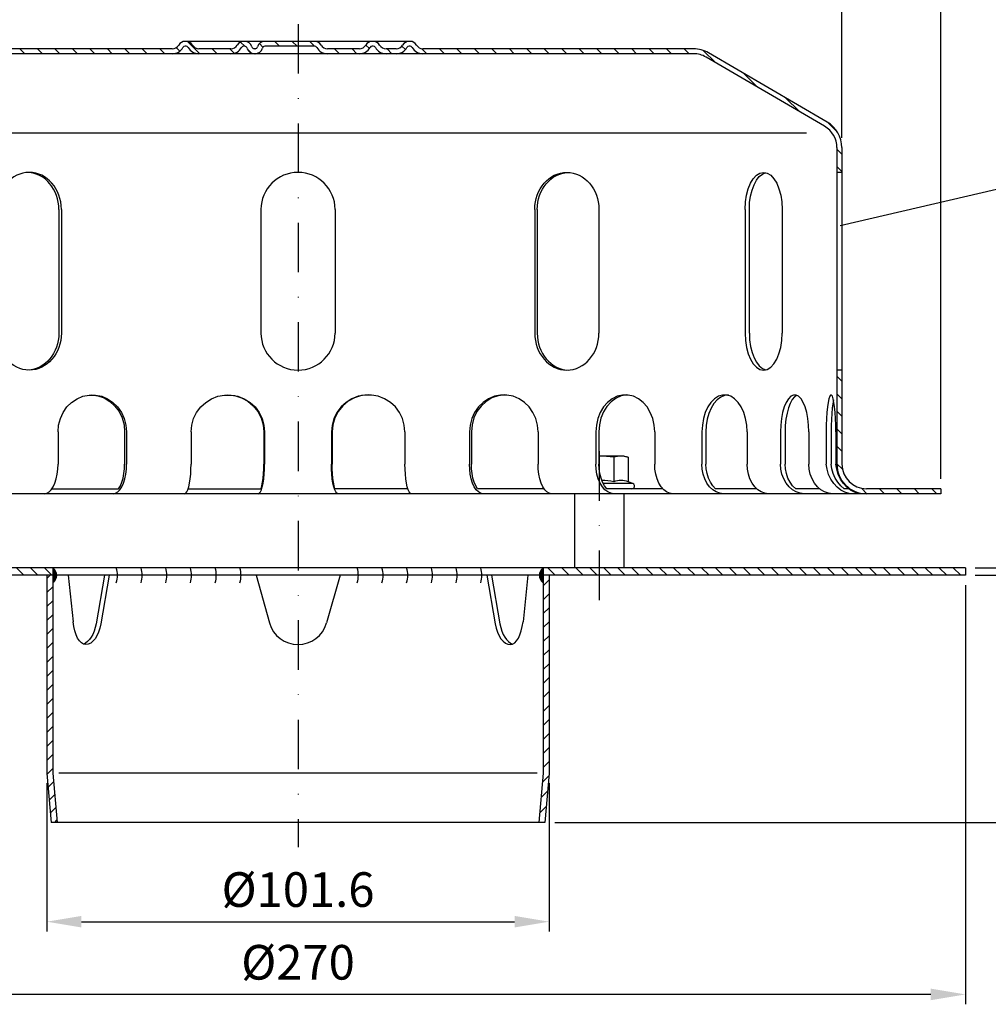
# Model space of a CAD drawing. Extents: x 0 to 594, y 0 to 840.
# Drawn here: x 165 to 361, y 503 to 702 of the extents above; entities that cross this region are included whole.
import ezdxf

# ---------------------------------------------------------------- set-up
doc = ezdxf.new("R2010")
doc.units = 0
doc.header["$LTSCALE"] = 20
doc.header["$MEASUREMENT"] = 0
doc.linetypes.add('STRICHPUNKT', pattern=[1, 0.5, -0.25, 0, -0.25])
for name, color, linetype in [('BEM', 7, 'Continuous'), ('HILF', 2, 'Continuous'), ('MITTEL', 2, 'STRICHPUNKT'), ('SCHRAFF', 7, 'Continuous'), ('STEMPEL', 3, 'Continuous'), ('TEXT', 7, 'Continuous')]:
    doc.layers.add(name, color=color, linetype=linetype)
doc.styles.get("Standard").update_dxf_attribs({"font": 'simplex.shx', "width": 0.8})
doc.dimstyles.get("Standard").update_dxf_attribs({"dimtxt": 0.18, "dimasz": 0.18, "dimexe": 0.18, "dimexo": 0.0625, "dimgap": 0.09, "dimtad": 0, "dimtih": 1, "dimtoh": 1, "dimdec": 4, "dimzin": 0, "dimdsep": 46, "dimtxsty": 'STANDARD', "dimcen": 0.09, "dimadec": 0, "dimazin": 0, "dimtfac": 1, "dimtdec": 4, "dimtofl": 0, "dimtmove": 0, "dimatfit": 3, "dimfxl": 1, "dimtolj": 1, "dimtzin": 0, "dimarcsym": 0})

# ---------------------------------------------------------------- blocks, each defined once
blk = doc.blocks.new('*D3')
at = {"layer": 'BEM', "color": 0, "lineweight": -2}
for p, q in [((111.3560885153541, 678.1561469510104), (111.3560885153541, 713.8951733342755)), ((331.3560885153544, 678.1561469510104), (331.3560885153544, 713.8951733342755)), ((118.3560885153541, 711.8951733342755), (324.3560885153544, 711.8951733342755))]:
    blk.add_line(p, q, dxfattribs=at)
at = {"layer": 'BEM', "color": 0}
for points in [[(118.3560885153541, 713.0618400009421), (118.3560885153541, 710.7285066676088), (111.3560885153541, 711.8951733342755)], [(324.3560885153544, 713.0618400009421), (324.3560885153544, 710.7285066676088), (331.3560885153544, 711.8951733342755)]]:
    blk.add_solid(points, dxfattribs=at)
at = {"layer": 'DEFPOINTS', "color": 0}
for p in [(331.3560885153544, 711.8951733342755), (111.3560885153541, 676.1561469510104), (331.3560885153544, 676.1561469510104)]:
    blk.add_point(p, dxfattribs=at)
at = {"layer": 'BEM', "color": 1, "insert": (221.3560885153543, 718.3951733342755), "char_height": 7, "attachment_point": 5}
blk.add_mtext('\\A1;%%c220', dxfattribs=at)
blk = doc.blocks.new('*D5')
at = {"layer": 'BEM', "color": 0, "lineweight": -2}
for p, q in [((358.3560885153539, 589.6562049183264), (377.0427078510768, 589.6562049183264)), ((375.0427078510768, 546.6562049183264), (375.0427078510768, 582.6562049183264)), ((273.2857856851467, 539.6562049183264), (377.0427078510768, 539.6562049183264))]:
    blk.add_line(p, q, dxfattribs=at)
at = {"layer": 'BEM', "color": 0}
for points in [[(373.8760411844101, 582.6562049183264), (376.2093745177435, 582.6562049183264), (375.0427078510768, 589.6562049183264)], [(373.8760411844101, 546.6562049183264), (376.2093745177435, 546.6562049183264), (375.0427078510768, 539.6562049183264)]]:
    blk.add_solid(points, dxfattribs=at)
at = {"layer": 'DEFPOINTS', "color": 0}
for p in [(356.3560885153539, 589.6562049183264), (375.0427078510768, 589.6562049183264), (271.2857856851467, 539.6562049183264)]:
    blk.add_point(p, dxfattribs=at)
at = {"layer": 'BEM', "color": 1, "insert": (368.5427078510767, 564.6562049183264), "char_height": 7, "attachment_point": 5, "rotation": 90}
blk.add_mtext('\\A1;50', dxfattribs=at)
blk = doc.blocks.new('*D6')
at = {"layer": 'BEM', "color": 0, "lineweight": -2}
for p, q in [((170.5560885153539, 547.6038117868363), (170.5560885153539, 517.6012586678108)), ((272.1560885153539, 547.6038117868361), (272.1560885153539, 517.6012586678108)), ((177.5560885153539, 519.6012586678108), (265.1560885153539, 519.6012586678108))]:
    blk.add_line(p, q, dxfattribs=at)
at = {"layer": 'BEM', "color": 0}
for points in [[(177.5560885153539, 520.7679253344775), (177.5560885153539, 518.4345920011442), (170.5560885153539, 519.6012586678108)], [(265.1560885153539, 520.7679253344775), (265.1560885153539, 518.4345920011442), (272.1560885153539, 519.6012586678108)]]:
    blk.add_solid(points, dxfattribs=at)
at = {"layer": 'DEFPOINTS', "color": 0}
for p in [(170.5560885153539, 549.6038117868363), (272.1560885153539, 549.603811786836), (272.1560885153539, 519.6012586678108)]:
    blk.add_point(p, dxfattribs=at)
at = {"layer": 'BEM', "color": 1, "insert": (221.3560885153539, 526.1012586678108), "char_height": 7, "attachment_point": 5}
blk.add_mtext('\\A1;%%c101.6', dxfattribs=at)
blk = doc.blocks.new('*D7')
at = {"layer": 'BEM', "color": 0, "lineweight": -2}
for p, q in [((375.0427078510768, 598.1562049183268), (375.0427078510768, 621.8228715849934)), ((358.3560885153539, 591.1562049183268), (377.0427078510768, 591.1562049183268)), ((358.3560885153539, 589.6562049183262), (377.0427078510768, 589.6562049183262)), ((375.0427078510768, 589.6562049183262), (375.0427078510768, 591.1562049183268)), ((375.0427078510768, 582.6562049183262), (375.0427078510768, 575.6562049183262))]:
    blk.add_line(p, q, dxfattribs=at)
at = {"layer": 'BEM', "color": 0}
for points in [[(373.8760411844101, 598.1562049183268), (376.2093745177435, 598.1562049183268), (375.0427078510768, 591.1562049183268)], [(373.8760411844101, 582.6562049183262), (376.2093745177435, 582.6562049183262), (375.0427078510768, 589.6562049183262)]]:
    blk.add_solid(points, dxfattribs=at)
at = {"layer": 'DEFPOINTS', "color": 0}
for p in [(356.3560885153539, 591.1562049183268), (356.3560885153539, 589.6562049183262), (375.0427078510768, 591.1562049183268)]:
    blk.add_point(p, dxfattribs=at)
at = {"layer": 'BEM', "color": 1, "insert": (368.5427078510767, 613.4895382516603), "char_height": 7, "attachment_point": 5, "rotation": 90}
blk.add_mtext('\\A1;1.5', dxfattribs=at)
blk = doc.blocks.new('*D8')
at = {"layer": 'BEM', "color": 0, "lineweight": -2}
for p, q in [((91.35608851535407, 609.1562049183269), (91.35608851535407, 728.2643940519995)), ((351.356088515354, 609.1562049183258), (351.356088515354, 728.2643940519995)), ((98.35608851535407, 726.2643940519994), (344.356088515354, 726.2643940519994))]:
    blk.add_line(p, q, dxfattribs=at)
at = {"layer": 'BEM', "color": 0}
for points in [[(98.35608851535407, 727.4310607186661), (98.35608851535407, 725.0977273853329), (91.35608851535407, 726.2643940519994)], [(344.356088515354, 727.4310607186661), (344.356088515354, 725.0977273853329), (351.356088515354, 726.2643940519994)]]:
    blk.add_solid(points, dxfattribs=at)
at = {"layer": 'DEFPOINTS', "color": 0}
for p in [(351.356088515354, 726.2643940519994), (91.35608851535407, 607.1562049183269), (351.356088515354, 607.1562049183257)]:
    blk.add_point(p, dxfattribs=at)
at = {"layer": 'BEM', "color": 1, "insert": (221.356088515354, 732.7643940519995), "char_height": 7, "attachment_point": 5}
blk.add_mtext('\\A1;%%c260', dxfattribs=at)
blk = doc.blocks.new('*D9')
at = {"layer": 'BEM', "color": 0, "lineweight": -2}
for p, q in [((86.35608851535403, 587.6562049183262), (86.35608851535403, 502.8934804659586)), ((356.3560885153539, 587.6562049183262), (356.3560885153539, 502.8934804659586)), ((349.3560885153539, 504.8934804659586), (93.35608851535402, 504.8934804659586))]:
    blk.add_line(p, q, dxfattribs=at)
at = {"layer": 'BEM', "color": 0}
for points in [[(93.35608851535402, 506.0601471326253), (93.35608851535402, 503.7268137992919), (86.35608851535403, 504.8934804659586)], [(349.3560885153539, 506.0601471326253), (349.3560885153539, 503.7268137992919), (356.3560885153539, 504.8934804659586)]]:
    blk.add_solid(points, dxfattribs=at)
at = {"layer": 'DEFPOINTS', "color": 0}
for p in [(86.35608851535403, 589.6562049183262), (356.3560885153539, 589.6562049183262), (86.35608851535403, 504.8934804659586)]:
    blk.add_point(p, dxfattribs=at)
at = {"layer": 'BEM', "color": 1, "insert": (221.356088515354, 511.3934804659586), "char_height": 7, "attachment_point": 5}
blk.add_mtext('\\A1;%%c270', dxfattribs=at)

msp = doc.modelspace()

# ---------------------------------------------------------------- hatches: boundary and pattern name
at = {"layer": 'SCHRAFF'}
h = msp.add_hatch(dxfattribs=at)
h.set_pattern_fill('ANSI31', color=256, scale=20, style=0)
h.set_pattern_definition([(134.9999999999997, (459.7995600700271, 189.3298545698117), (1.767766952966376, 1.767766952966361), [])])
h.paths.add_polyline_path([(141.3560885153541, 696.1562049183267, 0.1316524975847141), (138.3560885154093, 695.3523573410645), (114.3233938936442, 681.3332854783689, 0.2662608607102479), (111.356088515354, 676.1561469510109), (111.356088515354, 671.1562049183267), (112.3560885153541, 671.1562049183267), (112.3560885153541, 676.1561469510112, -0.2667503951500742), (114.8367349472272, 680.4750423652076), (138.8155888401782, 694.4626955313928, -0.1340385084111775), (141.3560885153541, 695.1562049183267), (195.9165739202975, 695.1562049183262, 0.2679491924311568), (198.0816374297589, 696.4062049183262, -0.2679491924313146), (198.5146501316515, 696.6562049183259), (198.7146501316516, 696.6562049183259, -0.2679491924310819), (199.1476628335438, 696.4062049183261, 0.2679491924311186), (201.3127263430049, 695.1562049183262), (207.7665739202979, 695.1562049183262, 0.2679491924311333), (209.9316374297591, 696.4062049183261, -0.2679491924311795), (210.3646501316515, 696.6562049183261), (210.5646501316515, 696.6562049183261, -0.3419987131196873), (211.0487730499275, 696.281204918326, 0.359675761990544), (212.595516401055, 695.1591767169973, 0.3596757619904921), (214.1422597521823, 696.281204918326, -0.3419987131195469), (214.626382670458, 696.6562049183259), (221.3560885153542, 696.6562049183259), (221.3560885153543, 697.656204918326), (214.626382670458, 697.656204918326, 0.3419987131196276), (213.1740139156303, 696.531204918326, -0.3419987131196876), (212.6898909973544, 696.1562049183259), (212.5011418047555, 696.1562049183259, -0.3419987131196593), (212.0170188864796, 696.531204918326, 0.3607372083888518), (210.4646501316515, 697.6528678730355, 0.2859076546238796), (209.0656120259747, 696.906204918326, -0.2679491924311347), (207.766573920298, 696.1562049183259), (201.3127263430039, 696.1562049183259, -0.2679491924310867), (200.0136882373274, 696.9062049183257, 0.2859076546238621), (198.6146501316508, 697.6528678730357, 0.2859076546237983), (197.2156120259746, 696.906204918326, -0.267949192431112), (195.9165739202979, 696.1562049183262)])
h.paths.add_polyline_path([(111.3560885153537, 612.1562049183271, -0.4142135623730736), (106.356088515354, 607.1562049183271), (103.3560885153539, 607.1562049183271), (103.3560885153539, 606.1562049183269), (106.3560885153538, 606.1562049183269, 0.414213562373112), (112.3560885153538, 612.1562049183271), (112.3560885153539, 631.1562049183266), (111.3560885153538, 631.1562049183266)])
h.paths.add_polyline_path([(91.35608851535407, 607.1562049183269), (91.35608851535392, 606.1562049183269), (95.35608851535396, 606.1562049183269), (95.35608851535395, 607.156204918327)])
h.paths.add_polyline_path([(351.3560885153542, 606.1562049183257), (351.356088515354, 607.1562049183257), (336.3560885153537, 607.1562049183262, -0.4142135623730833), (331.3560885153539, 612.1562049183262), (331.3560885153541, 631.1562049183256), (330.3560885153539, 631.1562049183257), (330.3560885153538, 612.1562049183262, 0.4142135623731169), (336.3560885153538, 606.1562049183257)])
h.paths.add_polyline_path([(246.6177263430049, 696.1562049183258, -0.2679491924311478), (245.3186882373282, 696.906204918326, 0.2859076546238744), (243.9196501316515, 697.6528678730353, 0.2859076546239183), (242.5206120259745, 696.9062049183257, -0.2679491924311158), (241.2215739202979, 696.1562049183258), (239.1627263430052, 696.1562049183258, -0.2679491924311457), (237.8636882373285, 696.906204918326, 0.2859076546238805), (236.4646501316518, 697.6528678730355, 0.2859076546238791), (235.065612025975, 696.9062049183259, -0.2679491924311259), (233.7665739202984, 696.1562049183259), (227.3127263430043, 696.1562049183259, -0.2679491924311028), (226.0136882373277, 696.9062049183257, 0.2679491924311533), (224.7146501316509, 697.656204918326), (221.3560885153542, 697.656204918326), (221.3560885153542, 696.6562049183258), (224.7146501316516, 696.6562049183259, -0.267949192431122), (225.1476628335438, 696.406204918326, 0.267949192431119), (227.3127263430049, 695.156204918326), (233.7665739202985, 695.156204918326, 0.2679491924311053), (235.9316374297595, 696.4062049183257, -0.2679491924310267), (236.3646501316515, 696.6562049183259), (236.5646501316515, 696.6562049183259, -0.2679491924311632), (236.9976628335438, 696.4062049183259, 0.2679491924311225), (239.1627263430049, 695.156204918326), (241.2215739202976, 695.156204918326, 0.2679491924311512), (243.3866374297589, 696.406204918326, -0.2679491924312574), (243.8196501316514, 696.6562049183258), (244.0196501316514, 696.6562049183258, -0.2679491924311204), (244.4526628335437, 696.4062049183259, 0.2679491924311204), (246.6177263430048, 695.1562049183259), (301.3560885153544, 695.1562049183256, -0.1340385084113062), (303.8965881905302, 694.4626955313921), (327.8754420834813, 680.4750423652064, -0.2667503951500889), (330.3560885153542, 676.1561469510104), (330.3560885153542, 671.1562049183258), (331.3560885153543, 671.1562049183258), (331.3560885153543, 676.1561469510102, 0.2662608607100668), (328.3887831370678, 681.3332854783658), (304.3560885152765, 695.352357341077, 0.1316524975835771), (301.3560885153544, 696.1562049183251)])
h = msp.add_hatch(dxfattribs=at)
h.set_pattern_fill('_USER', color=256, scale=2, angle=135, style=0, pattern_type=0)
h.set_pattern_definition([(135, (-3.64391148464594, 66.22969229068701), (-1.414213562373095, -1.414213562373094), [])])
h.paths.add_polyline_path([(282.356088515354, 591.1562049183266), (282.356088515354, 589.6562049183265), (356.3560885153539, 589.6562049183264), (356.3560885153539, 591.1562049183266)])
h.paths.add_polyline_path([(282.356088515354, 589.6562049183266), (282.356088515354, 591.1562049183266), (270.956088515354, 591.1562049183266), (270.956088515354, 589.6562049183265)])
h.paths.add_polyline_path([(171.7560885153539, 589.6562049183266), (171.7560885153539, 591.1562049183264), (99.35608851535397, 591.1562049183264), (99.356088515354, 589.6562049183269)])
h.paths.add_polyline_path([(99.35608851535397, 589.6562049183269), (99.35608851535397, 591.1562049183264), (86.35608851535403, 591.1562049183262), (86.35608851535403, 589.6562049183269)])
h = msp.add_hatch(dxfattribs=at)
h.set_pattern_fill('_USER', color=256, scale=2, angle=45, style=0, pattern_type=0)
h.set_pattern_definition([(45, (-3.64391148464594, 61.22969229068701), (-1.414213562373094, 1.414213562373095), [])])
h.paths.add_polyline_path([(272.156088515354, 589.6562049183265), (270.956088515354, 589.6562049183264), (270.9560885153539, 549.6562049183259), (270.0812018800946, 539.6562049183264), (271.2857856851467, 539.6562049183264), (272.1560885153539, 549.6038117868362)])
h.paths.add_polyline_path([(170.556088515354, 549.6038117868363), (171.4263913455611, 539.6562049183264), (172.6309751506132, 539.6562049183262), (171.7560885153539, 549.6562049183259), (171.7560885153539, 589.6562049183266), (170.5560885153539, 589.6562049183266)])
h = msp.add_hatch(dxfattribs=at)
h.set_pattern_fill('_USER', color=256, scale=0.1, style=0, pattern_type=0)
h.set_pattern_definition([(179.9999999999998, (432.0560885153524, 76.22969229068599), (3e-16, 0.1), [])])
h.paths.add_polyline_path([(171.7560885153539, 591.1562049183261, -0.2453357974240878), (172.5392331093792, 589.6562049183265), (171.7560885153539, 589.6562049183265)])
h.paths.add_polyline_path([(171.7560885153539, 589.6562049183265), (172.5392331093796, 589.6562049183265, -0.2453357974242125), (171.7560885153538, 588.1562049183266)])
h = msp.add_hatch(dxfattribs=at)
h.set_pattern_fill('_USER', color=256, scale=0.1, style=0, pattern_type=0)
h.set_pattern_definition([(0, (10.65608851535412, 76.22969229068654), (0, 0.1), [])])
h.paths.add_polyline_path([(270.956088515354, 591.1562049183259, 0.2453357974240878), (270.1729439213287, 589.6562049183264), (270.956088515354, 589.6562049183264)])
h.paths.add_polyline_path([(270.956088515354, 589.6562049183264), (270.1729439213284, 589.6562049183264, 0.2453357974242125), (270.956088515354, 588.1562049183264)])

# ---------------------------------------------------------------- linework, layer by layer
at = {"layer": 'HILF'}
for p, q in [((119.0297554578236, 679.1562049183295), (324.182421572885, 679.1562049183283)), ((269.7515047103019, 549.6562049183264), (172.9606723204059, 549.6562049183264))]:
    msp.add_line(p, q, dxfattribs=at)
for centre, radius, start, end in [((282.3560885153539, 593.9149128911008), 14.94074366520046, 78.85962783889434, 88.16153752705641), ((286.6862155342762, 605.0137315946224), 3.841839622940954, 67.93247218100898, 112.0675278189903)]:
    msp.add_arc(centre, radius, start, end, dxfattribs=at)
at = {"layer": 'MITTEL'}
for p, q in [((221.3560885153543, 701.1562049183246), (221.3560885153539, 534.6562049183264)), ((282.3560885153539, 584.6562049183265), (282.3560885153539, 618.756204918327))]:
    msp.add_line(p, q, dxfattribs=at)
at = {"layer": 'SCHRAFF'}
for centre, radius, start, end in [((170.7111444799011, 589.6562049183265), 1.828088629478462, 304.8622016819284, 55.13779831807161), ((179.8302571977032, 589.6562049183264), 5, 342.5423968762808, 17.45760312371915), ((184.8302571977032, 589.6562049183264), 5, 342.5423968762808, 17.45760312371915), ((189.8302571977032, 589.6562049183264), 5, 342.5423968762808, 17.45760312371915), ((194.8302571977032, 589.6562049183264), 5, 342.5423968762808, 17.45760312371915), ((199.8302571977032, 589.6562049183264), 5, 342.5423968762808, 17.45760312371915), ((204.8302571977032, 589.6562049183264), 5, 342.5423968762808, 17.45760312371915), ((228.559167365013, 589.6562049183264), 5, 342.5423968762808, 17.45760312371915), ((233.559167365013, 589.6562049183264), 5, 342.5423968762808, 17.45760312371915), ((238.559167365013, 589.6562049183264), 5, 342.5423968762808, 17.45760312371915), ((243.559167365013, 589.6562049183264), 5, 342.5423968762808, 17.45760312371915), ((248.559167365013, 589.6562049183264), 5, 342.5423968762808, 17.45760312371915), ((253.559167365013, 589.6562049183264), 5, 342.5423968762808, 17.45760312371915), ((272.001032550807, 589.6562049183264), 1.828088629478462, 124.8622016819284, 235.1377983180716)]:
    msp.add_arc(centre, radius, start, end, dxfattribs=at)
at = {"layer": 'STEMPEL'}
for p, q in [((244.0196501316514, 697.6562049183258), (198.5146501316515, 697.656204918326)), ((195.9165739202975, 696.1562049183262), (141.3560885153541, 696.1562049183267)), ((301.3560885153544, 695.1562049183256), (141.3560885153541, 695.1562049183267)), ((198.7146501316516, 696.6562049183259), (198.5146501316515, 696.6562049183259)), ((207.766573920298, 696.1562049183261), (201.3127263430039, 696.1562049183261)), ((207.766573920298, 696.1562049183259), (201.3127263430039, 696.1562049183259)), ((210.5646501316515, 696.6562049183261), (210.3646501316515, 696.6562049183261)), ((212.6898909973547, 696.1562049183259), (212.5011418047555, 696.1562049183259)), ((224.7146501316516, 696.6562049183259), (214.626382670458, 696.6562049183259)), ((233.7665739202986, 696.1562049183259), (227.3127263430043, 696.1562049183259)), ((233.7665739202986, 696.1562049183259), (227.3127263430043, 696.1562049183259)), ((236.5646501316515, 696.6562049183259), (236.3646501316515, 696.6562049183259)), ((241.2215739202976, 696.1562049183258), (239.1627263430052, 696.1562049183258)), ((241.2215739202976, 696.1562049183258), (239.1627263430052, 696.1562049183258)), ((244.0196501316514, 696.6562049183258), (243.8196501316514, 696.6562049183258)), ((301.3560885153544, 696.1562049183251), (246.6177263430049, 696.1562049183258)), ((328.3887831370621, 681.3332854783691), (304.4024802615953, 695.3252954890578)), ((327.8754420834813, 680.4750423652064), (303.8965881905302, 694.4626955313921)), ((330.3560885153542, 676.1561469510102), (330.3560885153538, 612.1562049183262)), ((331.3560885153543, 676.1561469510102), (331.3560885153539, 612.1562049183262)), ((331.3560885153544, 671.1562049183257), (330.3560885153544, 671.1562049183257)), ((172.9792688746158, 663.6562049183266), (172.9792688746157, 638.6562049183266)), ((173.4804458700578, 663.6562049183266), (173.4804458700577, 638.6562049183266)), ((213.8560885153541, 663.6562049183265), (213.8560885153539, 638.6562049183265)), ((228.8560885153541, 663.6562049183249), (228.856088515354, 638.6562049183249)), ((269.2317311606504, 663.6562049183262), (269.2317311606503, 638.6562049183262)), ((269.7329081560924, 663.6562049183262), (269.7329081560923, 638.6562049183262)), ((282.2221122174162, 663.6562049183262), (282.2221122174161, 638.6562049183278)), ((311.7791340220173, 663.6562049183261), (311.7791340220172, 638.6562049183277)), ((312.647198041706, 638.6562049183261), (312.6471980417061, 663.6562049183277)), ((319.2791340220172, 663.656204918326), (319.279134022017, 638.6562049183291)), ((331.3560885153544, 631.1562049183256), (330.3560885153542, 631.1562049183256)), ((172.8133579026161, 618.6562049183248), (172.8133579026161, 612.1562049183282)), ((186.2879666246101, 618.6562049183246), (186.28796662461, 612.156204918328)), ((186.6715508902871, 618.656204918323), (186.671550890287, 612.156204918328)), ((199.7266164110667, 618.6562049183262), (199.7266164110666, 612.156204918328)), ((214.4674558819879, 618.6562049183245), (214.4674558819879, 612.156204918328)), ((214.5982893316744, 618.6562049183229), (214.5982893316744, 612.156204918328)), ((228.1138876990334, 618.6562049183228), (228.1138876990333, 612.1562049183278)), ((228.2447211487199, 618.6562049183244), (228.2447211487198, 612.1562049183278)), ((242.9855606196411, 618.656204918326), (242.985560619641, 612.1562049183278)), ((256.0406261404207, 618.6562049183228), (256.0406261404206, 612.1562049183278)), ((256.4242104060977, 618.6562049183244), (256.4242104060976, 612.1562049183278)), ((269.8988191280916, 618.6562049183243), (269.8988191280915, 612.1562049183276)), ((281.6036706615729, 618.6562049183241), (281.6036706615728, 612.1562049183276)), ((282.2138651094352, 618.6562049183241), (282.2138651094351, 612.1562049183276)), ((293.5039707659417, 618.6562049183241), (293.5039707659417, 612.1562049183276)), ((303.0609420232935, 618.6562049183241), (303.0609420232934, 612.1562049183276)), ((303.8561629101142, 618.6562049183241), (303.8561629101141, 612.1562049183276)), ((312.1923634584253, 618.6562049183241), (312.1923634584252, 612.1562049183276)), ((318.9501626421071, 618.656204918324), (318.950162642107, 612.1562049183275)), ((319.8762169786144, 618.656204918324), (319.8762169786143, 612.1562049183275)), ((324.6904141275849, 618.656204918324), (324.6904141275848, 612.1562049183275)), ((328.1885083910182, 618.656204918324), (328.1885083910181, 612.1562049183251)), ((329.1822871045561, 618.656204918324), (329.1822871045559, 612.1562049183262)), ((330.1464012743187, 618.656204918324), (330.1464012743186, 612.1562049183262)), ((287.3560885153539, 613.756204918327), (282.2138651094352, 613.756204918327)), ((285.2428398613021, 613.5489454966902), (285.2428398613021, 608.5741246003264)), ((287.3560885153539, 613.756204918327), (288.1295912072502, 613.5489454966902)), ((288.1295912072502, 613.5489454966902), (288.1295912072502, 608.5741246003264)), ((289.094199594183, 608.2230358597593), (283.1258417108137, 608.2230358597593)), ((289.094199594183, 608.2230358597593), (288.1295912072502, 608.5741246003264)), ((351.3560885153539, 606.1562049183257), (91.35608851535383, 606.1562049183269)), ((171.595846469887, 607.1562049183265), (185.0704551918814, 607.1562049183264)), ((199.1400418888097, 607.1562049183264), (213.8808813597311, 607.1562049183264)), ((243.5721351418979, 607.1562049183262), (228.8312956709765, 607.1562049183262)), ((271.1163305608206, 607.1562049183261), (257.6417218388262, 607.1562049183262)), ((287.356088515354, 606.1562049183261), (277.356088515354, 606.1562049183261)), ((277.356088515354, 591.1562049183261), (277.356088515354, 606.1562049183261)), ((295.141993842047, 607.156204918326), (283.8518881855399, 607.156204918326)), ((288.9060885153539, 607.156204918327), (283.8518881855397, 607.156204918327)), ((287.356088515354, 591.1562049183261), (287.356088515354, 606.1562049183261)), ((314.1439402869437, 607.1562049183259), (305.8077397386318, 607.156204918326)), ((326.8439857602533, 607.1562049183257), (322.0297886112819, 607.1562049183259)), ((332.7668604579892, 607.1562049183257), (331.8027462882266, 607.1562049183257)), ((351.3560885153539, 607.1562049183257), (336.3560885153537, 607.1562049183262)), ((351.356088515354, 607.156204918326), (351.3560885153542, 606.1562049183257)), ((356.3560885153539, 591.1562049183268), (86.35608851535405, 591.1562049183262)), ((356.3560885153539, 589.6562049183268), (86.35608851535405, 589.6562049183262)), ((170.5560885153539, 589.6562049183266), (170.5560885153539, 549.6038117868363)), ((171.7560885153539, 591.1562049183264), (171.7560885153539, 549.6562049183264)), ((174.8571929342112, 589.6562049183265), (175.8453105762182, 580.2562166132041)), ((182.2322196540223, 589.6562049183265), (180.5149720117918, 579.8412952027105)), ((183.1564055326364, 589.6562049183265), (181.4797227953406, 579.8412952027105)), ((212.856088515354, 589.6562049183265), (215.5828802550383, 580.022171141741)), ((229.856088515354, 589.6562049183265), (227.1292967756698, 580.022171141741)), ((259.5557714980715, 589.6562049183265), (261.2324542353673, 579.8412952027105)), ((260.4799573766857, 589.6562049183265), (262.1972050189161, 579.8412952027104)), ((267.8549840964968, 589.6562049183264), (266.8668664544897, 580.256216613204)), ((270.956088515354, 591.1562049183261), (270.9560885153539, 549.6562049183262)), ((272.156088515354, 589.6562049183264), (272.1560885153539, 549.603811786836)), ((356.3560885153539, 591.1562049183264), (356.3560885153539, 589.6562049183262)), ((171.7560885153539, 549.6562049183264), (172.6309751506132, 539.6562049183264)), ((270.9560885153539, 549.6562049183262), (270.0812018800947, 539.6562049183262)), ((170.5560885153539, 549.6038117868363), (171.4263913455611, 539.6562049183264)), ((272.1560885153539, 549.603811786836), (271.2857856851467, 539.6562049183264)), ((271.2857856851467, 539.6562049183264), (171.4263913455611, 539.6562049183264))]:
    msp.add_line(p, q, dxfattribs=at)
at = {"layer": 'STEMPEL', "flags": 128}
for points in [[(172.8133579026161, 618.6562049183248), (172.9313389378972, 620.0343263019492), (173.2812643410869, 621.3655174147289), (173.8512178222687, 622.6044461399056), (174.6217902992247, 623.708922245675), (175.5667408504523, 624.6413341229278), (176.6538903182723, 625.369929603489), (177.8462171314506, 625.8698972421223), (179.1031180304024, 626.124211240539), (180.3817907625008, 626.124211240539), (181.6386916614526, 625.8698972421223), (182.8310184746309, 625.369929603489), (183.9181679424509, 624.6413341229278), (184.8631184936784, 623.708922245675), (185.6336909706345, 622.6044461399056), (186.2036444518163, 621.3655174147289), (186.5535698550059, 620.0343263019492), (186.6715508902871, 618.6562049183246)], [(179.5506622636397, 626.153331341365), (180.8748717139695, 625.974498434317), (182.1428511111556, 625.524222516993), (183.3075697992412, 624.8192047848537), (184.3258271678479, 623.8855950684701), (185.1598550071101, 622.758021909494), (185.7787183693041, 621.4783081525422), (186.1594629777782, 620.0939196930067), (186.2879666246101, 618.6562049183262)], [(199.7266164110669, 618.6562049183246), (199.8532256572433, 620.0343263019491), (200.228741869745, 621.3655174147289), (200.8403772943374, 622.6044461399055), (201.6673034202117, 623.7089222456748), (202.68136026994, 624.6413341229277), (203.8480153537317, 625.369929603489), (205.127539631957, 625.8698972421223), (206.4763604399411, 626.1242112405389), (207.8485453028004, 626.1242112405389), (209.1973661107845, 625.8698972421223), (210.4768903890097, 625.369929603489), (211.6435454728015, 624.6413341229277), (212.6576023225298, 623.7089222456748), (213.4845284484041, 622.6044461399055), (214.0961638729965, 621.3655174147287), (214.4716800854982, 620.034326301949), (214.5982893316745, 618.6562049183245)], [(207.0970361466272, 626.1559146780994), (208.538376130505, 626.0006132841756), (209.9224570339546, 625.5662130371613), (211.1966816464866, 624.869221816886), (212.3126274662164, 623.9361263654403), (213.2278868296695, 622.8023857500968), (213.9076784684446, 621.5110838640275), (214.326169251094, 620.111292171868), (214.4674558819879, 618.6562049183261)], [(229.4254624355411, 606.1562049183262), (229.1977098726726, 606.247358400253), (228.9768774561784, 606.5180491936108), (228.7696750672872, 606.9600524956197), (228.582398445736, 607.5599382596124), (228.420737896904, 608.2994792602072), (228.2896053947634, 609.1562049183265), (228.1929853340355, 610.1040840583725), (228.1338134663732, 611.114315852325), (228.1138876990333, 612.1562049183267)], [(228.8312956709769, 607.1562049183262), (228.6623998252084, 607.7655428201672), (228.5175464366357, 608.4929730934564), (228.4006315190687, 609.3189305874), (228.314799646051, 610.2212001378623), (228.2623593736053, 611.1755140721056), (228.24472114872, 612.1562049183267)], [(244.2971353561487, 606.1562049183262), (244.0693827932801, 606.247358400253), (243.8485503767859, 606.5180491936108), (243.6413479878948, 606.9600524956197), (243.4540713663436, 607.5599382596124), (243.2924108175116, 608.2994792602071), (243.161278315371, 609.1562049183265), (243.0646582546431, 610.1040840583725), (243.0054863869808, 611.114315852325), (242.9855606196409, 612.1562049183267)], [(258.7629694676297, 606.1562049183262), (258.2902395098761, 606.247358400253), (257.8318732126759, 606.5180491936108), (257.4017978040251, 606.9600524956196), (257.0130809075869, 607.5599382596124), (256.6775334895592, 608.2994792602071), (256.4053509884436, 609.1562049183265), (256.2048035318055, 610.1040840583725), (256.0819846526331, 611.114315852325), (256.0406261404206, 612.1562049183267)], [(257.6417218388267, 607.1562049183262), (257.2911566244147, 607.765542820167), (256.990494645476, 608.4929730934562), (256.7478225835414, 609.3189305874), (256.5696674084929, 610.2212001378623), (256.4608208275124, 611.1755140721054), (256.4242104060976, 612.1562049183267)], [(272.6211624553006, 606.1562049183261), (272.148432497547, 606.2473584002528), (271.6900662003468, 606.5180491936108), (271.2599907916961, 606.9600524956195), (270.8712738952578, 607.5599382596124), (270.5357264772301, 608.2994792602071), (270.2635439761145, 609.1562049183264), (270.0629965194764, 610.1040840583723), (269.940177640304, 611.1143158523248), (269.8988191280915, 612.1562049183266)], [(285.2662737970969, 606.156204918326), (284.630269437096, 606.2473584002527), (284.0135897477399, 606.5180491936106), (283.4349722293348, 606.9600524956195), (282.9119978823829, 607.5599382596123), (282.4605570177785, 608.299479260207), (282.0943664377525, 609.1562049183262), (281.8245526577775, 610.1040840583723), (281.6593138330258, 611.1143158523248), (281.6036706615728, 612.1562049183264)], [(283.8518881855405, 607.156204918326), (283.3802425849736, 607.765542820167), (282.9757361085908, 608.492973093456), (282.6492484661017, 609.3189305873997), (282.4095609526936, 610.221200137862), (282.2631202650675, 611.1755140721054), (282.2138651094351, 612.1562049183264)], [(297.1665739014658, 606.156204918326), (296.5305695414648, 606.2473584002527), (295.9138898521087, 606.5180491936104), (295.3352723337037, 606.9600524956195), (294.8122979867518, 607.5599382596122), (294.3608571221473, 608.2994792602069), (293.9946665421213, 609.1562049183262), (293.7248527621464, 610.1040840583723), (293.5596139373947, 611.1143158523248), (293.5039707659417, 612.1562049183264)], [(307.4246481978993, 606.156204918326), (306.6668985728051, 606.2473584002527), (305.9321727866295, 606.5180491936104), (305.2427951105964, 606.9600524956193), (304.6197119365501, 607.5599382596122), (304.0818553314385, 608.2994792602069), (303.6455677960396, 609.1562049183262), (303.3241057063443, 610.1040840583721), (303.1272365252803, 611.1143158523248), (303.0609420232935, 612.1562049183264)], [(305.8077397386325, 607.156204918326), (305.2458107653683, 607.7655428201667), (304.7638728257812, 608.492973093456), (304.3748882460314, 609.3189305873997), (304.0893192549248, 610.221200137862), (303.9148465891289, 611.1755140721052), (303.856162910114, 612.1562049183264)], [(316.5560696330311, 606.1562049183258), (315.7983200079369, 606.2473584002527), (315.0635942217614, 606.5180491936104), (314.3742165457283, 606.9600524956192), (313.7511333716819, 607.5599382596122), (313.2132767665704, 608.2994792602069), (312.7769892311714, 609.1562049183262), (312.4555271414762, 610.1040840583721), (312.2586579604122, 611.1143158523248), (312.1923634584253, 612.1562049183264)], [(323.7655271686809, 606.1562049183258), (322.9293478938394, 606.2473584002527), (322.1185755031367, 606.5180491936104), (321.3578449053939, 606.9600524956192), (320.6702705148751, 607.5599382596122), (320.0767439315067, 608.2994792602069), (319.5952991601855, 609.1562049183261), (319.2405646566651, 610.1040840583721), (319.0233188493309, 611.1143158523247), (318.950162642107, 612.1562049183264)], [(322.0297886112829, 607.1562049183259), (321.4096980882185, 607.7655428201667), (320.8778779414351, 608.4929730934559), (320.4486321417039, 609.3189305873996), (320.1335057939066, 610.221200137862), (319.9409746169407, 611.1755140721052), (319.8762169786144, 612.1562049183264)], [(329.5057786541587, 606.1562049183257), (328.6695993793171, 606.2473584002526), (327.8588269886145, 606.5180491936104), (327.0980963908717, 606.9600524956192), (326.4105220003529, 607.559938259612), (325.8169954169845, 608.2994792602069), (325.3355506456633, 609.1562049183261), (324.9808161421429, 610.1040840583721), (324.7635703348087, 611.1143158523247), (324.6904141275848, 612.1562049183264)], [(333.6944971220489, 606.1562049183257), (332.8364241257761, 606.2223321328985), (331.9836119261539, 606.4748858826288), (331.1628536192369, 606.9059315989463), (330.3999352528379, 607.5019269693862), (329.7188256973387, 608.2441474011068), (329.140923607393, 609.1092742979042), (328.6843851329868, 610.0701276686203), (328.3635535013892, 611.0965200503325), (328.1885083910181, 612.1562049183251)], [(331.8027462882268, 607.1562049183262), (331.1260444131493, 607.7658056461853), (330.5264949895154, 608.493364730097), (330.0202063163657, 609.3193345917772), (329.6207810243202, 610.2215236169802), (329.3389506090573, 611.1756923851739), (329.1822871045558, 612.1562049183262)], [(335.6523900053494, 606.1562049183269), (334.7943170090766, 606.2223321328996), (333.9415048094544, 606.4748858826298), (333.1207465025374, 606.9059315989473), (332.3578281361384, 607.5019269693873), (331.6767185806392, 608.2441474011079), (331.0988164906935, 609.1092742979054), (330.6422780162872, 610.0701276686215), (330.3214463846897, 611.0965200503337), (330.1464012743186, 612.1562049183262)]]:
    msp.add_lwpolyline(points, dxfattribs=at)
at = {"layer": 'STEMPEL', "extrusion": (0, 0, -1), "flags": 128}
for points in [[(-242.9855606196408, 618.6562049183244), (-242.8589513734645, 620.034326301949), (-242.4834351609628, 621.3655174147286), (-241.8717997363704, 622.6044461399053), (-241.0448736104961, 623.7089222456746), (-240.0308167607678, 624.6413341229274), (-238.8641616769761, 625.3699296034888), (-237.5846373987508, 625.869897242122), (-236.2358165907667, 626.1242112405389), (-234.8636317279074, 626.1242112405389), (-233.5148109199233, 625.869897242122), (-232.235286641698, 625.3699296034888), (-231.0686315579063, 624.6413341229274), (-230.054574708178, 623.7089222456748), (-229.2276485823037, 622.6044461399053), (-228.6160131577113, 621.3655174147286), (-228.2404969452096, 620.034326301949), (-228.1138876990332, 618.6562049183244)], [(-235.6151408840806, 626.1559146780991), (-234.1738009002027, 626.0006132841755), (-232.7897199967532, 625.5662130371612), (-231.5154953842212, 624.869221816886), (-230.3995495644914, 623.9361263654401), (-229.4842902010383, 622.8023857500968), (-228.8044985622632, 621.5110838640275), (-228.3860077796138, 620.111292171868), (-228.2447211487199, 618.656204918326)], [(-269.8988191280916, 618.6562049183243), (-269.7808380928105, 620.0343263019488), (-269.4309126896209, 621.3655174147285), (-268.8609592084391, 622.6044461399053), (-268.090386731483, 623.7089222456744), (-267.1454361802555, 624.6413341229274), (-266.0582867124353, 625.3699296034887), (-264.8659598992572, 625.8698972421219), (-263.6090590003054, 626.1242112405386), (-262.330386268207, 626.1242112405386), (-261.0734853692552, 625.869897242122), (-259.881158556077, 625.3699296034888), (-258.7940090882569, 624.6413341229274), (-257.8490585370293, 623.7089222456744), (-257.0784860600733, 622.6044461399053), (-256.5085325788915, 621.3655174147286), (-256.1586071757018, 620.0343263019489), (-256.0406261404207, 618.6562049183244)], [(-263.1615147670681, 626.1533313413645), (-261.8373053167383, 625.9744984343167), (-260.5693259195522, 625.5242225169925), (-259.4046072314666, 624.8192047848534), (-258.3863498628599, 623.8855950684699), (-257.5523220235977, 622.7580219094938), (-256.9334586614037, 621.4783081525419), (-256.5527140529296, 620.0939196930065), (-256.4242104060977, 618.656204918326)], [(-293.5039707659419, 618.6562049183241), (-293.4026581541375, 620.0343263019488), (-293.1021703982083, 621.3655174147284), (-292.6127402482871, 622.6044461399051), (-291.9510346611227, 623.7089222456744), (-291.1395872268575, 624.6413341229271), (-290.2060308146419, 625.3699296034885), (-289.1821565684157, 625.8698972421219), (-288.102831297633, 626.1242112405384), (-287.0048101298819, 626.1242112405386), (-285.9254848590991, 625.8698972421219), (-284.901610612873, 625.3699296034885), (-283.9680542006573, 624.6413341229273), (-283.1566067663922, 623.7089222456744), (-282.4949011792278, 622.6044461399052), (-282.0054710293066, 621.3655174147284), (-281.7049832733774, 620.0343263019488), (-281.603670661573, 618.6562049183241)], [(-287.8589179376769, 626.1463389961478), (-286.7425102163057, 625.9390318597409), (-285.6772309645635, 625.469777132287), (-284.7013959815251, 624.7554528951184), (-283.8501039486672, 623.8217518517221), (-283.1539740059308, 622.7022572165617), (-282.6380444472394, 621.437234799223), (-282.3208721470235, 620.0721847300136), (-282.2138651094353, 618.6562049183257)], [(-312.1923634584252, 618.6562049183241), (-312.1146235571651, 620.0343263019487), (-311.8840511924833, 621.3655174147284), (-311.5084982297182, 622.6044461399051), (-311.0007536745905, 623.7089222456743), (-310.3781081589525, 624.6413341229271), (-309.6617651290585, 625.3699296034885), (-308.8761187876325, 625.8698972421219), (-308.0479233785532, 626.1242112405384), (-307.2053821031655, 626.1242112405384), (-306.377186694086, 625.8698972421219), (-305.5915403526601, 625.3699296034885), (-304.8751973227661, 624.6413341229271), (-304.2525518071282, 623.7089222456743), (-303.7448072520005, 622.6044461399051), (-303.3692542892353, 621.3655174147284), (-303.1386819245534, 620.0343263019487), (-303.0609420232934, 618.6562049183241)], [(-308.4218736276803, 626.1562049183273), (-307.6290462818206, 626.0422630659189), (-306.8603085936749, 625.7038995742215), (-306.1390182688973, 625.1513954467104), (-305.4870913490158, 624.4015382417192), (-304.9243363036002, 623.4771119909757), (-304.4678521599373, 622.4062049183264), (-304.1315089577405, 621.2213559932688), (-303.9255263150104, 619.958566250828), (-303.8561629101143, 618.6562049183257)], [(-324.6904141275849, 618.656204918324), (-324.6415447826686, 620.0343263019485), (-324.4966009348485, 621.3655174147283), (-324.2605184730213, 622.6044461399051), (-323.9413369022746, 623.7089222456743), (-323.5499255681842, 624.6413341229271), (-323.0996135142863, 625.3699296034883), (-322.6057355774868, 625.8698972421217), (-322.0851101785819, 626.1242112405384), (-321.5554665911101, 626.1242112405384), (-321.0348411922051, 625.8698972421217), (-320.5409632554057, 625.3699296034883), (-320.0906512015077, 624.6413341229271), (-319.6992398674174, 623.7089222456743), (-319.3800582966706, 622.6044461399051), (-319.1439758348435, 621.3655174147283), (-318.9990319870234, 620.0343263019485), (-318.9501626421071, 618.656204918324)], [(-322.283315553098, 626.0579631629892), (-321.7942550098293, 625.7315302652318), (-321.3346420419283, 625.1862612519745), (-320.918692238304, 624.4390210088465), (-320.5592707090125, 623.512921286069), (-320.267494174125, 622.4366058640987), (-320.0523871293868, 621.2433646164679), (-319.9206027232794, 619.970103871392), (-319.8762169786145, 618.6562049183256)], [(-330.1464012743187, 618.656204918324), (-330.1297328508419, 620.0343263019485), (-330.0802952035815, 621.3655174147281), (-329.9997718723211, 622.604446139905), (-329.8909049825294, 623.7089222456743), (-329.7574018655671, 624.6413341229271), (-329.603808809963, 625.3699296034883), (-329.4353562430109, 625.8698972421216), (-329.257780614842, 626.1242112405384), (-329.0771290504949, 626.1242112405384), (-328.899553422326, 625.8698972421216), (-328.7311008553739, 625.3699296034883), (-328.5775077997698, 624.6413341229271), (-328.4440046828075, 623.7089222456743), (-328.3351377930159, 622.604446139905), (-328.2546144617554, 621.3655174147281), (-328.2051768144949, 620.0343263019485), (-328.1885083910182, 618.656204918324)], [(-329.6643441894375, 625.1182589741638), (-329.5265151798673, 624.3661527372253), (-329.4076509029011, 623.4434391265105), (-329.3113029009999, 622.3776878766062), (-329.2403499534616, 621.2007425397851), (-329.1969120614538, 619.9477690333833), (-329.1822871045562, 618.656204918324)], [(-170.091014575407, 606.1562049183265), (-170.5637445331606, 606.2473584002533), (-171.0221108303608, 606.5180491936112), (-171.4521862390116, 606.96005249562), (-171.8409031354498, 607.5599382596127), (-172.1764505534775, 608.2994792602075), (-172.4486330545931, 609.1562049183267), (-172.6491805112312, 610.1040840583728), (-172.7719993904036, 611.1143158523254), (-172.8133579026161, 612.156204918327)], [(-183.9492075630779, 606.1562049183264), (-184.4219375208315, 606.2473584002532), (-184.8803038180317, 606.5180491936111), (-185.3103792266825, 606.96005249562), (-185.6990961231207, 607.5599382596126), (-186.0346435411484, 608.2994792602072), (-186.306826042264, 609.1562049183266), (-186.5073734989021, 610.1040840583728), (-186.6301923780745, 611.1143158523251), (-186.671550890287, 612.1562049183268)], [(-185.0704551918809, 607.1562049183264), (-185.4210204062929, 607.7655428201674), (-185.7216823852316, 608.4929730934566), (-185.9643544471662, 609.3189305874002), (-186.1425096222147, 610.2212001378624), (-186.2513562031952, 611.1755140721056), (-186.28796662461, 612.1562049183268)], [(-198.4150416745589, 606.1562049183264), (-198.6427942374275, 606.2473584002532), (-198.8636266539216, 606.518049193611), (-199.0708290428129, 606.9600524956198), (-199.2581056643641, 607.5599382596126), (-199.419766213196, 608.2994792602072), (-199.5508987153366, 609.1562049183266), (-199.6475187760646, 610.1040840583727), (-199.7066906437267, 611.1143158523251), (-199.7266164110667, 612.1562049183268)], [(-213.2867145951665, 606.1562049183264), (-213.514467158035, 606.2473584002531), (-213.7352995745292, 606.518049193611), (-213.9425019634205, 606.9600524956197), (-214.1297785849717, 607.5599382596126), (-214.2914391338036, 608.2994792602072), (-214.4225716359442, 609.1562049183266), (-214.5191916966722, 610.1040840583725), (-214.5783635643344, 611.1143158523251), (-214.5982893316744, 612.1562049183268)], [(-213.8808813597308, 607.1562049183264), (-214.0497772054993, 607.7655428201672), (-214.1946305940719, 608.4929730934565), (-214.311545511639, 609.3189305874001), (-214.3973773846567, 610.2212001378624), (-214.4498176571024, 611.1755140721056), (-214.4674558819877, 612.1562049183268)]]:
    msp.add_lwpolyline(points, dxfattribs=at)
at = {"layer": 'STEMPEL'}
for centre, radius, start, end in [((198.5146501316515, 696.1562049183259), 1.5, 90, 150.0000000000075), ((198.7146501316516, 696.1562049183259), 1.5, 30.00000000000782, 90), ((210.3646501316515, 696.1562049183259), 1.5, 90, 150.0000000000011), ((210.5646501316515, 696.1562049183259), 1.5, 14.47751218592986, 90), ((214.626382670458, 696.1562049183259), 1.5, 90, 165.5224878140701), ((224.7146501316516, 696.1562049183259), 1.5, 30.00000000000055, 90), ((236.3646501316515, 696.1562049183259), 1.5, 90, 149.9999999999994), ((236.5646501316515, 696.1562049183259), 1.5, 29.99999999999328, 90), ((243.8196501316514, 696.1562049183259), 1.5, 90, 150.0000000000075), ((244.0196501316514, 696.1562049183259), 1.5, 29.99999999999891, 90), ((195.9165739202975, 697.656204918326), 1.5, 270, 330.0000000000076), ((195.9165739202975, 697.656204918326), 2.5, 270, 330.0000000000076), ((198.5146501316515, 696.1562049183259), 0.5, 90, 150.0000000000075), ((198.7146501316516, 696.1562049183259), 0.5, 30.00000000000782, 90), ((201.3127263430039, 697.656204918326), 2.5, 210.0000000000078, 270), ((201.3127263430039, 697.656204918326), 1.5, 210.0000000000078, 270), ((207.766573920298, 697.656204918326), 1.5, 270, 330.0000000000011), ((207.766573920298, 697.656204918326), 2.5, 270, 330.0000000000011), ((210.3646501316515, 696.1562049183259), 0.5, 90, 150.0000000000011), ((210.5646501316515, 696.1562049183259), 0.5, 14.47751218592986, 90), ((212.5011418047555, 696.6562049183259), 1.5, 194.4775121859299, 270), ((212.5011418047555, 696.6562049183259), 0.5, 194.4775121859299, 270), ((212.6898909973547, 696.6562049183259), 0.5, 270, 345.5224878140701), ((212.6898909973547, 696.6562049183259), 1.5, 270, 345.5224878140701), ((214.626382670458, 696.1562049183259), 0.5, 90, 165.5224878140701), ((224.7146501316516, 696.1562049183259), 0.5, 30.00000000000055, 90), ((227.3127263430043, 697.6562049183258), 2.5, 210.000000000007, 270), ((227.3127263430043, 697.6562049183258), 1.5, 210.000000000007, 270), ((233.7665739202986, 697.6562049183258), 1.5, 270, 329.9999999999995), ((233.7665739202986, 697.6562049183258), 2.5, 270, 329.9999999999995), ((236.3646501316515, 696.1562049183259), 0.5, 90, 149.9999999999994), ((236.5646501316515, 696.1562049183259), 0.5, 29.99999999999328, 90), ((239.1627263430052, 697.6562049183257), 2.5, 209.9999999999933, 270), ((239.1627263430052, 697.6562049183257), 1.5, 209.9999999999933, 270), ((241.2215739202976, 697.6562049183257), 1.5, 270, 330.0000000000068), ((241.2215739202976, 697.6562049183257), 2.5, 270, 330.0000000000076), ((243.8196501316514, 696.1562049183259), 0.5, 90, 150.0000000000002), ((244.0196501316514, 696.1562049183259), 0.5, 29.99999999999973, 90), ((246.6177263430049, 697.6562049183258), 2.5, 209.9999999999997, 270), ((246.6177263430049, 697.6562049183258), 1.5, 209.9999999999933, 270), ((301.3560885153544, 690.1562049183256), 6, 90, 90), ((301.3560885153544, 690.1562049183256), 6, 59.48712567238029, 90), ((301.3560885153544, 690.1562049183256), 5, 59.46264995169811, 90), ((330.8672321196658, 685.6760419007875), 5, 239.7435628364698, 239.9329541615142), ((325.3560885153541, 676.1561469510103), 6, 0, 59.74358352518254), ((325.3560885153541, 676.1561469510103), 5, 0, 59.74358352518254), ((221.356088515354, 663.6562049183265), 7.5, 359.999999999987, 179.9999999999739), ((221.356088515354, 638.6562049183265), 7.5, 180.000000000026, 1.30276e-11), ((282.3560885153539, 593.5489454966901), 20.20725942163691, 81.78678929826174, 90.40326439207205), ((286.6862155342762, 608.6266677798039), 5.129537138523076, 73.65710669401501, 106.342893305985), ((336.3560885153538, 612.1562049183262), 6, 180, 269.9999999999984), ((336.3560885153538, 612.1562049183262), 5, 180, 269.9999999999984), ((288.9060885153539, 607.7062049183269), 0.5500000000000009, 270, 69.99999999999935), ((221.356088515354, 581.6562049183265), 6, 195.8034962890195, 344.1965037109804)]:
    msp.add_arc(centre, radius, start, end, dxfattribs=at)
for centre, major_axis, ratio, start_param, end_param in [((166.9852553416749, 663.6562049183266), (3.34e-14, 7.5), 0.8660254037843856, 4.712388980384689, 7.853981633974482), ((166.484078346233, 663.6562049183266), (3.34e-14, 7.5), 0.8660254037843856, 4.712388980384689, 6.24459510668465), ((275.7269216890332, 638.6562049183262), (-3.34e-14, -7.5), 0.8660254037843856, 4.712388980384689, 7.853981633974482), ((276.2280986844752, 638.6562049183262), (-3.34e-14, -7.5), 0.8660254037843856, 4.712388980384689, 6.24459510668465), ((315.529134022017, 638.6562049183275), (-3.34e-14, -7.499999999999999), 0.4999999999999926, 4.712388980384689, 7.853981633974482), ((316.397198041706, 638.6562049183275), (-3.34e-14, -7.499999999999999), 0.4999999999999926, 4.712388980384689, 6.167183451052224), ((264.3109485430622, 581.6562049183264), (0, 6), 0.5382994755134405, 1.878094989772521, 3.141592653589793), ((265.3501790276034, 581.6562049183264), (0, 6), 0.5513228499210167, 1.878094989772523, 2.965625447397827), ((264.3109485430622, 581.6562049183264), (0, 6), 0.4380784772424609, 3.141592653589793, 4.476886748139611)]:
    msp.add_ellipse(centre, major_axis=major_axis, ratio=ratio, start_param=start_param, end_param=end_param, dxfattribs=at)
at = {"layer": 'STEMPEL', "extrusion": (0, 0, -1)}
for centre, major_axis, ratio, start_param, end_param in [((275.7269216890334, 663.6562049183262), (3.34e-14, 7.5), 0.8660254037843856, 4.712388980384689, 7.853981633974482), ((276.2280986844753, 663.6562049183262), (3.34e-14, 7.5), 0.8660254037843856, 4.712388980384689, 6.24459510668465), ((315.5291340220172, 663.656204918326), (3.34e-14, 7.499999999999999), 0.4999999999999926, 4.712388980384689, 7.853981633974482), ((316.3971980417061, 663.656204918326), (3.34e-14, 7.499999999999999), 0.4999999999999926, 4.712388980384689, 6.167183451052224), ((166.9852553416748, 638.6562049183266), (-3.34e-14, -7.5), 0.8660254037843856, 4.712388980384689, 7.853981633974482), ((166.4840783462329, 638.6562049183266), (-3.34e-14, -7.5), 0.8660254037843856, 4.712388980384689, 6.24459510668465), ((178.4012284876458, 581.6562049183265), (1.66e-14, 6), 0.4380784772424609, 3.141592653589793, 4.476886748139611), ((177.3619980031045, 581.6562049183265), (1.66e-14, 6), 0.5513228499210167, 1.878094989772523, 2.965625447397827), ((178.4012284876458, 581.6562049183265), (1.66e-14, 6), 0.5382994755134405, 1.878094989772521, 3.141592653589793)]:
    msp.add_ellipse(centre, major_axis=major_axis, ratio=ratio, start_param=start_param, end_param=end_param, dxfattribs=at)
at = {"layer": 'TEXT', "color": 2}
msp.add_line((365.6143052725008, 668.3927560109346), (331.0238265169437, 660.3466561091637), dxfattribs=at)

# ---------------------------------------------------------------- dimensions: what is measured, and where the dimension line sits
at = {"layer": 'BEM'}
for base, p1, p2, override, picture, middle in [((351.356088515354, 726.2643940519994), (91.35608851535407, 607.1562049183269), (351.356088515354, 607.1562049183257), {"dimscale": 2, "dimtxt": 3.5, "dimasz": 3.5, "dimexe": 1, "dimexo": 1, "dimgap": 1.5, "dimtad": 1, "dimtih": 0, "dimtoh": 0, "dimdec": 2, "dimzin": 8, "dimcen": 1.5, "dimclrt": 1, "dimadec": 2, "dimazin": 2, "dimtfac": 0.5142857142857143, "dimtdec": 2, "dimtofl": 1, "dimtzin": 8}, '*D8', (221.356088515354, 732.7643940519995)), ((331.3560885153544, 711.8951733342755), (111.3560885153541, 676.1561469510104), (331.3560885153544, 676.1561469510104), {"dimscale": 2, "dimtxt": 3.5, "dimasz": 3.5, "dimexe": 1, "dimexo": 1, "dimgap": 1.5, "dimtad": 1, "dimtih": 0, "dimtoh": 0, "dimdec": 2, "dimzin": 8, "dimcen": 1.5, "dimclrt": 1, "dimadec": 2, "dimazin": 2, "dimtfac": 0.5142857142857143, "dimtdec": 2, "dimtofl": 1, "dimtzin": 8}, '*D3', (221.3560885153543, 718.3951733342755)), ((86.35608851535403, 504.8934804659586), (356.3560885153539, 589.6562049183262), (86.35608851535403, 589.6562049183262), {"dimscale": 2, "dimtxt": 3.5, "dimasz": 3.5, "dimexe": 1, "dimexo": 1, "dimgap": 1.5, "dimtad": 1, "dimtih": 0, "dimtoh": 0, "dimdec": 2, "dimzin": 8, "dimcen": 1.5, "dimclrt": 1, "dimadec": 2, "dimazin": 2, "dimtfac": 0.5142857142857143, "dimtdec": 2, "dimtofl": 1, "dimtzin": 8}, '*D9', (221.356088515354, 511.3934804659586)), ((272.1560885153539, 519.6012586678108), (170.5560885153539, 549.6038117868363), (272.1560885153539, 549.603811786836), {"dimscale": 2, "dimtxt": 3.5, "dimasz": 3.5, "dimexe": 1, "dimexo": 1, "dimgap": 1.5, "dimtad": 1, "dimtih": 0, "dimtoh": 0, "dimdec": 2, "dimzin": 8, "dimcen": 1.5, "dimclrt": 1, "dimadec": 2, "dimazin": 2, "dimtfac": 0.5, "dimtdec": 2, "dimtofl": 1, "dimtzin": 8}, '*D6', (221.3560885153539, 526.1012586678108))]:
    dim = msp.add_linear_dim(base=base, p1=p1, p2=p2, text='%%c<>', dimstyle='Standard', override=override, dxfattribs=at)
    dim.commit()
    dim.dimension.update_dxf_attribs({"geometry": picture, "text_midpoint": middle})
for base, p1, p2, override, picture, middle in [((375.0427078510768, 591.1562049183268), (356.3560885153539, 589.6562049183262), (356.3560885153539, 591.1562049183268), {"dimscale": 2, "dimtxt": 3.5, "dimasz": 3.5, "dimexe": 1, "dimexo": 1, "dimgap": 1.5, "dimtad": 1, "dimtih": 0, "dimtoh": 0, "dimdec": 2, "dimzin": 8, "dimcen": 1.5, "dimclrt": 1, "dimadec": 2, "dimazin": 2, "dimtfac": 0.5142857142857143, "dimtdec": 2, "dimtofl": 1, "dimtzin": 8}, '*D7', (368.5427078510767, 613.4895382516603)), ((375.0427078510768, 589.6562049183264), (271.2857856851467, 539.6562049183264), (356.3560885153539, 589.6562049183264), {"dimscale": 2, "dimtxt": 3.5, "dimasz": 3.5, "dimexe": 1, "dimexo": 1, "dimgap": 1.5, "dimtad": 1, "dimtih": 0, "dimtoh": 0, "dimdec": 2, "dimzin": 8, "dimcen": 1.5, "dimclrt": 1, "dimadec": 2, "dimazin": 2, "dimtfac": 0.5, "dimtdec": 2, "dimtofl": 1, "dimtzin": 8}, '*D5', (368.5427078510767, 564.6562049183264))]:
    dim = msp.add_linear_dim(base=base, p1=p1, p2=p2, angle=90, dimstyle='Standard', override=override, dxfattribs=at)
    dim.commit()
    dim.dimension.update_dxf_attribs({"geometry": picture, "text_midpoint": middle})

doc.saveas('drawing.dxf')
